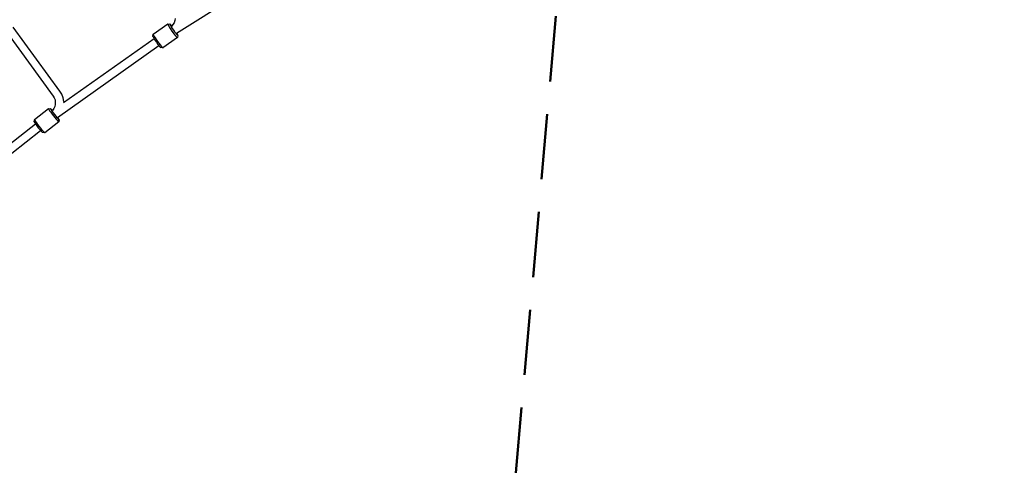
# Model space of a CAD drawing. Units: millimetres. Extents: x -45 to 155, y -6 to 172.
# Drawn here: x -3 to 15, y 79 to 88 of the extents above; entities that cross this region are included whole.
import ezdxf
from ezdxf.enums import TextEntityAlignment as Align

# ---------------------------------------------------------------- set-up
doc = ezdxf.new("R2010")
doc.units = ezdxf.units.MM
doc.header["$LTSCALE"] = 5
doc.linetypes.add('AUSGEZOGEN', pattern=[0])
doc.linetypes.add('DASHED2', pattern=[0.375, 0.25, -0.125])
for name, color, linetype, true_color in [('Bemaßung', 7, 'Continuous', 0x008000), ('Beschläge', 7, 'Continuous', 0xc09000), ('Mindestraum', 7, 'Continuous', 0xe060a0), ('Netze', 5, 'Continuous', 0x0000ff)]:
    doc.layers.add(name, color=color, linetype=linetype, true_color=true_color)
doc.styles.add('Calibri', font='arial.ttf')
doc.dimstyles.new('ISO-25', dxfattribs={"dimtxt": 2.5, "dimasz": 2.5, "dimexe": 1.25, "dimexo": 0.625, "dimtad": 1, "dimtxsty": 'Standard', "dimcen": 2.5, "dimadec": 0, "dimazin": 0, "dimtfac": 1, "dimtmove": 0, "dimatfit": 3, "dimfxl": 1, "dimarcsym": 0})

# ---------------------------------------------------------------- blocks, each defined once
blk = doc.blocks.new('Seile_nNn0134')
at = {"layer": 'Netze', "color": 5, "linetype": 'AUSGEZOGEN', "lineweight": 25, "true_color": 0x0000ff}
for p, q in [((-0.348, 87.81), (2.527, 89.618)), ((-0.414, 87.975), (-0.442, 87.943)), ((-0.392, 88.012), (-0.414, 87.975)), ((-0.378, 88.053), (-0.392, 88.012)), ((-0.372, 88.095), (-0.378, 88.053)), ((-3.589, 87.836), (-2.699, 86.612)), ((-2.57, 86.705), (-3.46, 87.93)), ((-0.773, 87.706), (-2.5, 86.481)), ((-2.618, 86.201), (-0.681, 87.576)), ((-2.536, 86.648), (-2.57, 86.705)), ((-2.51, 86.578), (-2.536, 86.648)), ((-2.699, 86.612), (-2.679, 86.579)), ((-2.679, 86.579), (-2.664, 86.538)), ((-2.659, 86.453), (-2.669, 86.411)), ((-2.664, 86.538), (-2.658, 86.496)), ((-2.658, 86.496), (-2.659, 86.453)), ((-2.498, 86.505), (-2.51, 86.578)), ((-2.687, 86.372), (-2.713, 86.337)), ((-2.669, 86.411), (-2.687, 86.372)), ((-3.037, 86.078), (-5.937, 83.81)), ((-5.948, 83.598), (-2.939, 85.952))]:
    blk.add_line(p, q, dxfattribs=at)
blk = doc.blocks.new('Netz gesamt_nNn0133')
at = {"layer": 'Beschläge', "color": 8, "linetype": 'AUSGEZOGEN', "lineweight": 25, "true_color": 0x808080}
for p, q in [((-0.788, 87.794), (-0.512, 87.99)), ((-0.512, 87.99), (-0.47, 87.983)), ((-0.795, 87.752), (-0.788, 87.794)), ((-0.32, 87.771), (-0.327, 87.729)), ((-0.327, 87.729), (-0.603, 87.533)), ((-0.603, 87.533), (-0.644, 87.54)), ((-3.057, 86.164), (-2.79, 86.373)), ((-2.79, 86.373), (-2.748, 86.368)), ((-3.063, 86.12), (-3.058, 86.161)), ((-2.594, 86.121), (-2.861, 85.912)), ((-2.588, 86.165), (-2.593, 86.123)), ((-2.861, 85.912), (-2.903, 85.917))]:
    blk.add_line(p, q, dxfattribs=at)
for centre, major_axis, ratio, start_param, end_param in [((-0.419, 87.859), (0.093, -0.13), 0.091575, 3.137448, 6.27904), ((-0.395, 87.877), (-0.075, 0.106), 0.091575, 5.418599, 10.307242), ((-0.695, 87.663), (-0.093, 0.13), 0.091575, 6.27904, 9.420633), ((-0.72, 87.646), (0.075, -0.106), 0.091575, 3.137448, 6.27904), ((-2.692, 86.247), (0.099, -0.126), 0.062588, 3.102281, 6.440223), ((-2.668, 86.265), (-0.08, 0.102), 0.062588, 5.410471, 10.312471), ((-2.959, 86.038), (-0.099, 0.126), 0.062588, 6.243874, 9.385467), ((-2.983, 86.019), (0.08, -0.102), 0.062588, 3.298631, 6.243874)]:
    blk.add_ellipse(centre, major_axis=major_axis, ratio=ratio, start_param=start_param, end_param=end_param, dxfattribs=at)
blk.add_blockref('Seile_nNn0134', (0, 0))
blk = doc.blocks.new('2_1_221_300_Fächennetz_2014_BT_nNn0132')
blk.add_blockref('Netz gesamt_nNn0133', (0, 0))
blk = doc.blocks.new('Seile_nNn0179')
at = {"layer": 'Netze', "color": 5, "linetype": 'AUSGEZOGEN', "lineweight": 25, "true_color": 0x0000ff}
for p, q in [((-5.433, 79.774), (-6.297, 80.767)), ((-6.463, 80.623), (-5.599, 79.629)), ((-3.71, 78.584), (-4.667, 79.685)), ((-4.833, 79.541), (-3.876, 78.44)), ((-4.102, 78.243), (-5.059, 79.344)), ((-5.225, 79.2), (-4.268, 78.099)), ((-4.494, 77.901), (-5.452, 79.003)), ((-5.618, 78.859), (-4.66, 77.757)), ((-3.505, 78.013), (-2.487, 76.842)), ((-2.321, 76.986), (-3.339, 78.157)), ((-2.713, 76.645), (-3.731, 77.816)), ((-3.897, 77.672), (-2.879, 76.501)), ((-3.105, 76.303), (-4.123, 77.475)), ((-4.289, 77.331), (-3.271, 76.159)), ((-0.924, 75.38), (-1.952, 76.563)), ((-2.118, 76.418), (-1.09, 75.236)), ((-1.317, 75.039), (-2.345, 76.222)), ((-2.511, 76.077), (-1.483, 74.894)), ((-1.709, 74.697), (-2.737, 75.88)), ((-2.903, 75.736), (-1.875, 74.553)), ((-0.725, 74.816), (0.31, 73.625)), ((0.476, 73.769), (-0.559, 74.96)), ((0.084, 73.428), (-0.952, 74.619)), ((-1.118, 74.475), (-0.082, 73.283)), ((-0.309, 73.087), (-1.344, 74.278)), ((-1.51, 74.133), (-0.475, 72.942)), ((1.872, 72.163), (0.837, 73.354)), ((0.671, 73.21), (1.706, 72.018)), ((1.48, 71.822), (0.445, 73.013)), ((0.278, 72.868), (1.314, 71.677)), ((1.087, 71.48), (0.052, 72.672)), ((-0.114, 72.527), (0.921, 71.336)), ((3.266, 70.56), (2.237, 71.743)), ((2.071, 71.599), (3.099, 70.416)), ((1.679, 71.257), (2.707, 70.075)), ((2.873, 70.219), (1.845, 71.402)), ((2.481, 69.878), (1.452, 71.061)), ((1.286, 70.917), (2.315, 69.733)), ((4.652, 68.966), (3.634, 70.136)), ((3.468, 69.992), (4.486, 68.821)), ((4.259, 68.624), (3.241, 69.795)), ((3.075, 69.651), (4.093, 68.48)), ((3.867, 68.283), (2.848, 69.455)), ((2.682, 69.311), (3.701, 68.139)), ((5.98, 67.437), (5.023, 68.538)), ((4.857, 68.394), (5.814, 67.293)), ((4.464, 68.053), (5.422, 66.952)), ((5.588, 67.096), (4.63, 68.197)), ((5.195, 66.755), (4.237, 67.857)), ((4.071, 67.713), (5.029, 66.611)), ((6.75, 65.759), (5.961, 66.667)), ((5.795, 66.522), (6.571, 65.63))]:
    blk.add_line(p, q, dxfattribs=at)
blk = doc.blocks.new('Balanciersteg gesamt_nNn0169')
blk.add_blockref('Seile_nNn0179', (0, 0))
blk = doc.blocks.new('1_1_020_200_Balanciersteg_2013_BT_nNn0162')
blk.add_blockref('Balanciersteg gesamt_nNn0169', (0, 0))
blk = doc.blocks.new('2_4_010_Spiez_ANsicht-D_001_nNn02')
for name in ['2_1_221_300_Fächennetz_2014_BT_nNn0132', '1_1_020_200_Balanciersteg_2013_BT_nNn0162']:
    blk.add_blockref(name, (0, 0))
blk = doc.blocks.new('*D276')
at = {"layer": 'Bemaßung', "linetype": 'AUSGEZOGEN', "lineweight": 18, "true_color": 0x008000}
for points in [[(-29.104, 11.337), (-26.944, 11.028), (-26.944, 11.645)], [(74.896, 11.337), (72.735, 11.645), (72.735, 11.028)]]:
    blk.add_hatch(color=96, dxfattribs=at).paths.add_polyline_path(points, flags=0)
at = {"layer": 'Bemaßung', "color": 96, "linetype": 'AUSGEZOGEN', "lineweight": 18, "true_color": 0x008000}
for p, q in [((-29.104, 14.337), (-29.104, 9.926)), ((74.896, 14.337), (74.896, 9.926)), ((-26.944, 11.337), (72.735, 11.337))]:
    blk.add_line(p, q, dxfattribs=at)
at = {"color": 96, "linetype": 'AUSGEZOGEN', "lineweight": 18, "true_color": 0x008000}
blk.add_wipeout([(19.504, 11.584), (26.287, 11.584), (26.287, 15.535), (19.504, 15.535)], dxfattribs=at).dxf.layer = 'Bemaßung'
at = {"layer": 'Bemaßung', "color": 96, "linetype": 'AUSGEZOGEN', "lineweight": 18, "true_color": 0x008000, "style": 'Calibri', "width": 0.786598}
blk.add_text('10.40', height=2.4694, dxfattribs=at).set_placement((19.504, 12.324), (26.287, 12.324), align=Align.FIT)
blk = doc.blocks.new('*D277')
at = {"layer": 'Bemaßung', "linetype": 'AUSGEZOGEN', "lineweight": 18, "true_color": 0x008000}
for points in [[(-30.222, 153.489), (-30.531, 151.328), (-29.913, 151.328)], [(-30.222, 16.489), (-29.913, 18.65), (-30.531, 18.65)]]:
    blk.add_hatch(color=96, dxfattribs=at).paths.add_polyline_path(points, flags=0)
at = {"layer": 'Bemaßung', "color": 96, "linetype": 'AUSGEZOGEN', "lineweight": 18, "true_color": 0x008000}
for p, q in [((-27.222, 153.489), (-31.633, 153.489)), ((-30.222, 18.65), (-30.222, 151.328)), ((-27.222, 16.489), (-31.633, 16.489))]:
    blk.add_line(p, q, dxfattribs=at)
at = {"color": 96, "linetype": 'AUSGEZOGEN', "lineweight": 18, "true_color": 0x008000}
blk.add_wipeout([(-30.469, 81.597), (-30.469, 88.38), (-34.42, 88.38), (-34.42, 81.597)], dxfattribs=at).dxf.layer = 'Bemaßung'
at = {"layer": 'Bemaßung', "color": 96, "linetype": 'AUSGEZOGEN', "lineweight": 18, "true_color": 0x008000, "style": 'Calibri', "width": 0.786598}
blk.add_text('13.70', height=2.4694, rotation=90, dxfattribs=at).set_placement((-31.21, 81.597), (-31.21, 88.38), align=Align.FIT)
blk = doc.blocks.new('Mindestraum_nNn0277')
at = {"layer": 'Mindestraum', "color": 233, "linetype": 'DASHED2', "lineweight": 50, "true_color": 0xe060a0}
blk.add_line((7.059, 90.005), (4.966, 66.092), dxfattribs=at)

msp = doc.modelspace()

# ---------------------------------------------------------------- block references
msp.add_blockref('2_4_010_Spiez_ANsicht-D_001_nNn02', (0, 0))

# ---------------------------------------------------------------- next in the draw order: dimensions: what is measured, and where the dimension line sits
at = {"layer": 'Bemaßung', "color": 96, "linetype": 'AUSGEZOGEN', "lineweight": 18, "true_color": 0x008000}
dim = msp.add_linear_dim(base=(74.896, 11.337), p1=(-29.104, 79.879), p2=(74.896, 116.044), dimstyle='ISO-25', override={"dimtxt": 2.469445, "dimasz": 2.160764, "dimexe": 1.543403, "dimgap": 0.352778, "dimtad": 1, "dimjust": 0, "dimdec": 2, "dimlfac": 0.1, "dimpost": '<>', "dimtxsty": 'Calibri', "dimsah": 1, "dimclrd": 96, "dimclre": 96, "dimclrt": 96, "dimadec": 2}, dxfattribs=at)
dim.commit()
dim.dimension.update_dxf_attribs({"geometry": '*D276', "text_midpoint": (22.896, 13.559)})

# ---------------------------------------------------------------- next in the draw order: dimensions: what is measured, and where the dimension line sits
dim = msp.add_linear_dim(base=(-30.222, 153.489), p1=(32.677, 16.489), p2=(45.803, 153.489), angle=90, dimstyle='ISO-25', override={"dimtxt": 2.469445, "dimasz": 2.160764, "dimexe": 1.543403, "dimgap": 0.352778, "dimtad": 1, "dimjust": 0, "dimdec": 2, "dimlfac": 0.1, "dimpost": '<>', "dimtxsty": 'Calibri', "dimsah": 1, "dimclrd": 96, "dimclre": 96, "dimclrt": 96, "dimadec": 2}, dxfattribs=at)
dim.commit()
dim.dimension.update_dxf_attribs({"geometry": '*D277', "text_midpoint": (-32.444, 84.989), "text_rotation": 90})

# ---------------------------------------------------------------- next in the draw order: block references
msp.add_blockref('Mindestraum_nNn0277', (0, 0))

doc.saveas('drawing.dxf')
